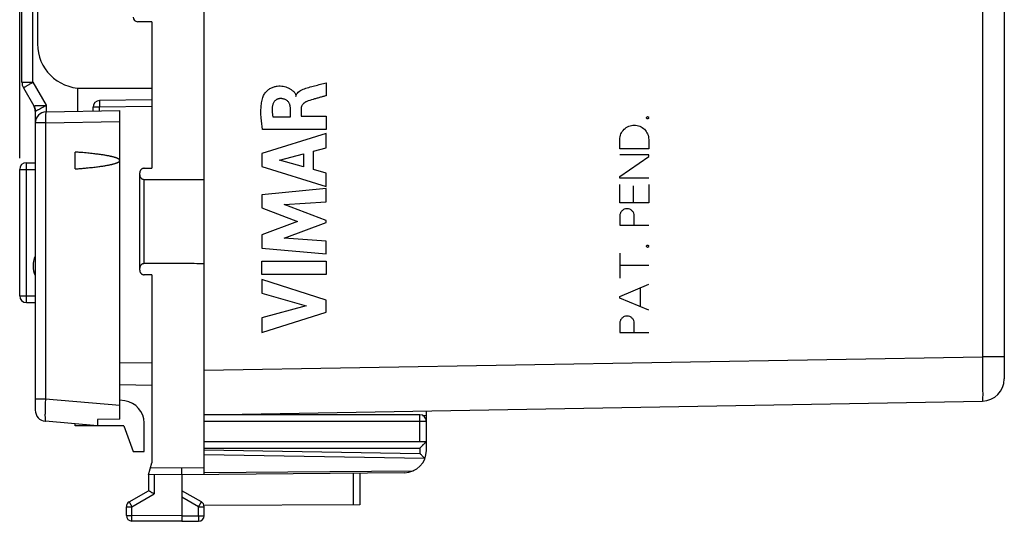
# Model space of a CAD drawing. Units: millimetres. Extents: x -103 to 43, y -24 to 47.
# Drawn here: x -103 to -59, y -24 to -1 of the extents above; entities that cross this region are included whole.
import ezdxf

# ---------------------------------------------------------------- set-up
doc = ezdxf.new("R2010")
doc.units = ezdxf.units.MM
doc.header["$LTSCALE"] = 16.335
doc.layers.get('0').update_dxf_attribs({"linetype": 'CONTINUOUS'})
doc.layers.add('CURVE', color=7, linetype='CONTINUOUS')
doc.styles.get("Standard").update_dxf_attribs({"font": 'txt', "width": 0.8})
doc.dimstyles.new('DIMSTYLE_1', dxfattribs={"dimtxt": 3, "dimasz": 3, "dimexe": 0.18, "dimexo": 0.0625, "dimgap": 0.09, "dimtad": 1, "dimdsep": 46, "dimtxsty": 'STANDARD', "dimblk": '_FILLED', "dimblk1": '_FILLED', "dimblk2": '_FILLED', "dimcen": 0.09, "dimadec": 0, "dimazin": 0, "dimtfac": 1, "dimtofl": 0, "dimtmove": 0, "dimatfit": 3, "dimldrblk": '_FILLED', "dimfxl": 1, "dimtolj": 1, "dimarcsym": 0})

# ---------------------------------------------------------------- blocks, each defined once
blk = doc.blocks.new('_FILLED')
at = {"color": 0, "linetype": 'BYBLOCK'}
blk.add_solid([(0, 0), (-1, 0.317), (-1, -0.317)], dxfattribs=at)
blk = doc.blocks.new('*D1')
at = {"color": 0, "linetype": 'CONTINUOUS'}
for p, q in [((-103.332, -7.36), (-103.332, 44.79)), ((-59.036, 18.379), (-59.036, 44.79)), ((-103.332, 43.29), (-81.184, 43.29)), ((-59.036, 43.29), (-81.184, 43.29))]:
    blk.add_line(p, q, dxfattribs=at)
at = {"color": 0, "linetype": 'CONTINUOUS', "xscale": 3, "yscale": 3, "zscale": 3}
for p, rotation in [((-103.332, 43.29), 180.000004), ((-59.036, 43.29), 4e-06)]:
    blk.add_blockref('_FILLED', p, dxfattribs=dict(at, rotation=rotation))
at = {"color": 0, "linetype": 'CONTINUOUS', "width": 0.714286}
blk.add_text('44,3', height=3, dxfattribs=at).set_placement((-85.132, 44.04))

msp = doc.modelspace()

# ---------------------------------------------------------------- linework, layer by layer
at = {"color": 0, "linetype": 'CONTINUOUS'}
for p, q in [((-95.032, -21.601), (-95.032, 23.181)), ((-59.032, 11.851), (-59.032, -17.299)), ((-103.232, -3.937), (-103.232, 5.517)), ((-60.015, 5.015), (-60.015, -16.299)), ((-102.532, 3.79), (-102.532, -2.21)), ((-102.736, -3.937), (-102.736, 0.19)), ((-97.382, -1.21), (-98.032, -1.21)), ((-97.382, -1.21), (-97.382, -7.813)), ((-103.232, -3.937), (-102.736, -3.937)), ((-102.736, -3.937), (-102.136, -4.976)), ((-103.165, -4.187), (-102.699, -4.994)), ((-100.732, -4.201), (-100.732, -5.243)), ((-100.532, -4.21), (-97.382, -4.21)), ((-97.382, -4.725), (-99.737, -4.766)), ((-102.697, -4.998), (-102.699, -4.994)), ((-102.632, -5.244), (-102.632, -18.707)), ((-102.141, -5.268), (-98.832, -5.21)), ((-102.136, -4.976), (-102.136, -5.268)), ((-100.032, -5.231), (-100.032, -5.066)), ((-99.737, -5.066), (-100.032, -5.066)), ((-97.382, -5.025), (-99.737, -5.066)), ((-99.737, -5.226), (-99.737, -5.066)), ((-98.832, -19.11), (-98.832, -5.21)), ((-102.176, -5.768), (-98.832, -5.709)), ((-102.176, -5.768), (-102.632, -5.768)), ((-102.176, -5.768), (-102.176, -18.209)), ((-100.832, -7.84), (-100.832, -7.08)), ((-103.332, -13.56), (-103.332, -7.86)), ((-103.332, -7.86), (-102.632, -7.86)), ((-103.032, -13.86), (-103.032, -7.56)), ((-103.032, -7.56), (-102.632, -7.56)), ((-97.932, -12.407), (-97.932, -8.014)), ((-97.732, -12.106), (-97.732, -8.314)), ((-97.382, -12.607), (-97.382, -21.069)), ((-103.332, -13.56), (-102.632, -13.56)), ((-103.032, -13.86), (-102.632, -13.86)), ((-95.032, -16.91), (-60.015, -16.299)), ((-59.032, -16.299), (-60.015, -16.299)), ((-97.382, -16.592), (-98.832, -16.567)), ((-97.382, -17.592), (-98.832, -17.567)), ((-102.176, -18.209), (-102.632, -18.209)), ((-98.832, -18.501), (-102.176, -18.209)), ((-98.602, -18.29), (-98.832, -18.26)), ((-95.032, -18.91), (-60.015, -18.299)), ((-85.332, -18.91), (-95.032, -18.91)), ((-94.032, -18.91), (-94.032, -18.893)), ((-85.205, -18.939), (-85.032, -18.936)), ((-85.032, -19.194), (-85.032, -18.736)), ((-99.832, -19.41), (-102.176, -19.205)), ((-100.832, -19.41), (-100.832, -19.323)), ((-98.651, -19.41), (-100.832, -19.41)), ((-98.832, -19.11), (-99.832, -19.119)), ((-99.832, -19.119), (-99.832, -19.41)), ((-98.651, -19.41), (-98.232, -20.56)), ((-97.732, -20.56), (-97.732, -19.282)), ((-85.032, -19.21), (-95.032, -19.21)), ((-85.329, -20.11), (-85.329, -19.21)), ((-85.032, -20.523), (-85.032, -19.21)), ((-95.032, -20.11), (-85.032, -20.11)), ((-98.232, -20.56), (-97.732, -20.56)), ((-95.032, -20.41), (-85.327, -20.41)), ((-95.032, -20.486), (-85.327, -20.655)), ((-95.032, -20.698), (-85.116, -20.871)), ((-85.327, -20.41), (-85.327, -20.655)), ((-97.532, -21.61), (-97.382, -21.069)), ((-97.532, -21.61), (-97.532, -22.333)), ((-96.032, -21.61), (-97.528, -21.597)), ((-96.035, -21.31), (-97.445, -21.298)), ((-97.284, -21.599), (-97.284, -22.477)), ((-95.032, -21.301), (-96.035, -21.31)), ((-86.023, -21.523), (-96.032, -21.61)), ((-96.032, -21.61), (-96.032, -23.46)), ((-95.032, -21.514), (-85.614, -21.431)), ((-88.33, -21.543), (-88.33, -22.965)), ((-88.032, -21.54), (-88.032, -22.964)), ((-98.407, -22.838), (-97.532, -22.333)), ((-98.284, -23.054), (-97.284, -22.477)), ((-95.157, -22.838), (-96.032, -22.333)), ((-95.281, -23.054), (-96.032, -22.621)), ((-88.032, -22.964), (-95.037, -23.004)), ((-98.532, -23.054), (-98.284, -23.054)), ((-98.532, -23.447), (-98.532, -23.054)), ((-98.532, -23.447), (-98.284, -23.447)), ((-98.284, -23.447), (-98.284, -23.054)), ((-96.032, -23.46), (-98.284, -23.447)), ((-96.032, -23.46), (-95.281, -23.456)), ((-95.281, -23.054), (-95.032, -23.054)), ((-95.281, -23.456), (-95.281, -23.054)), ((-95.281, -23.456), (-95.032, -23.456)), ((-95.032, -23.456), (-95.032, -23.054)), ((-96.032, -23.71), (-98.284, -23.697)), ((-96.032, -23.71), (-95.281, -23.706))]:
    msp.add_line(p, q, dxfattribs=at)
msp.add_lwpolyline([(-102.688, -5.014), (-102.683, -5.024), (-102.673, -5.046), (-102.664, -5.069), (-102.656, -5.092), (-102.649, -5.115), (-102.643, -5.139), (-102.639, -5.163), (-102.635, -5.187), (-102.633, -5.211), (-102.633, -5.221)], dxfattribs=at)
for centre, radius, start, end in [((-98.032, -1.01), 0.2, 180, 270), ((-100.532, -2.21), 2, 180, 270), ((-102.732, -3.937), 0.5, 180, 210), ((-99.732, -5.066), 0.3, 91, 180), ((-103.132, -5.244), 0.5, 359.9995, 29.9996), ((-102.132, -5.768), 0.5, 91, 180), ((-103.032, -7.86), 0.3, 90, 180), ((-101.732, -12.21), 1, 154.1581, 205.8419), ((-103.032, -13.56), 0.3, 180, 270), ((-60.032, -17.299), 1, 271, 360), ((-98.732, -19.282), 1, 0, 82.5), ((-102.132, -18.707), 0.5, 180, 265), ((-85.332, -19.21), 0.3, 0, 90), ((-86.032, -20.523), 1, 270.5, 360), ((-98.282, -23.054), 0.25, 120, 180), ((-95.282, -23.054), 0.25, 0, 60), ((-98.282, -23.447), 0.25, 180, 269.6667), ((-95.282, -23.456), 0.25, 270.3333, 360)]:
    msp.add_arc(centre, radius, start, end, dxfattribs=at)
for points, knots in [([(-103.165, -4.187), (-103.166, -4.185), (-103.153, -4.182), (-103.143, -4.172), (-103.115, -4.157), (-103.081, -4.137), (-103.038, -4.112), (-102.987, -4.082), (-102.93, -4.049), (-102.868, -4.013), (-102.803, -3.976), (-102.759, -3.95), (-102.736, -3.937)], [0, 0, 0, 0, 0.012305, 0.04887, 0.108813, 0.190675, 0.292458, 0.411682, 0.545439, 0.690467, 0.843229, 1, 1, 1, 1]), ([(-99.737, -4.766), (-99.739, -4.766), (-99.737, -4.776), (-99.74, -4.786), (-99.739, -4.809), (-99.74, -4.838), (-99.739, -4.875), (-99.739, -4.918), (-99.739, -4.965), (-99.738, -5.014), (-99.738, -5.049), (-99.737, -5.066)], [0, 0, 0, 0, 0.015482, 0.060666, 0.134342, 0.234297, 0.357504, 0.500226, 0.658131, 0.826426, 1, 1, 1, 1]), ([(-102.699, -4.994), (-102.697, -4.994), (-102.691, -4.994), (-102.676, -4.993), (-102.651, -4.993), (-102.617, -4.991), (-102.572, -4.99), (-102.518, -4.988), (-102.455, -4.986), (-102.383, -4.984), (-102.305, -4.981), (-102.222, -4.979), (-102.165, -4.977), (-102.136, -4.976)], [0, 0, 0, 0, 0.008752, 0.034782, 0.078596, 0.140184, 0.219558, 0.316359, 0.429674, 0.557786, 0.698186, 0.847304, 1, 1, 1, 1]), ([(-102.632, -5.244), (-102.632, -5.215), (-102.637, -5.157), (-102.66, -5.072), (-102.685, -5.019), (-102.699, -4.994)], [0, 0, 0, 0, 0.333333, 0.666667, 1, 1, 1, 1]), ([(-102.632, -5.244), (-102.632, -5.242), (-102.623, -5.241), (-102.613, -5.232), (-102.59, -5.221), (-102.56, -5.204), (-102.52, -5.183), (-102.473, -5.157), (-102.417, -5.127), (-102.354, -5.093), (-102.285, -5.056), (-102.212, -5.016), (-102.162, -4.99), (-102.136, -4.976)], [0, 0, 0, 0, 0.009016, 0.035255, 0.079233, 0.140934, 0.220367, 0.317172, 0.430431, 0.558428, 0.698657, 0.847556, 1, 1, 1, 1]), ([(-102.141, -5.268), (-102.143, -5.268), (-102.149, -5.276), (-102.154, -5.291), (-102.159, -5.316), (-102.163, -5.35), (-102.168, -5.393), (-102.171, -5.443), (-102.174, -5.5), (-102.175, -5.562), (-102.176, -5.628), (-102.177, -5.697), (-102.176, -5.744), (-102.176, -5.768)], [0, 0, 0, 0, 0.015858, 0.048138, 0.098724, 0.167134, 0.252183, 0.352246, 0.465353, 0.589248, 0.721446, 0.85929, 1, 1, 1, 1]), ([(-98.832, -7.46), (-98.832, -7.456), (-98.833, -7.447), (-98.839, -7.435), (-98.848, -7.422), (-98.861, -7.41), (-98.876, -7.398), (-98.894, -7.386), (-98.915, -7.375), (-98.938, -7.364), (-98.965, -7.353), (-98.994, -7.342), (-99.026, -7.331), (-99.062, -7.32), (-99.101, -7.308), (-99.144, -7.297), (-99.191, -7.286), (-99.242, -7.274), (-99.298, -7.262), (-99.359, -7.25), (-99.425, -7.238), (-99.497, -7.226), (-99.575, -7.213), (-99.66, -7.201), (-99.752, -7.188), (-99.852, -7.175), (-99.961, -7.162), (-100.079, -7.148), (-100.207, -7.135), (-100.346, -7.121), (-100.497, -7.107), (-100.66, -7.093), (-100.773, -7.085), (-100.832, -7.08)], [0, 0, 0, 0, 0.005957, 0.012534, 0.019987, 0.028357, 0.037694, 0.048037, 0.059454, 0.072017, 0.0858, 0.100885, 0.117364, 0.135345, 0.154957, 0.176326, 0.199582, 0.224874, 0.252361, 0.282218, 0.31463, 0.349815, 0.388017, 0.429459, 0.474403, 0.523133, 0.575952, 0.633206, 0.695276, 0.762543, 0.83543, 0.914409, 1, 1, 1, 1]), ([(-100.832, -7.84), (-100.771, -7.836), (-100.655, -7.826), (-100.487, -7.812), (-100.333, -7.798), (-100.191, -7.784), (-100.061, -7.77), (-99.941, -7.756), (-99.831, -7.743), (-99.729, -7.729), (-99.636, -7.716), (-99.55, -7.703), (-99.472, -7.69), (-99.4, -7.678), (-99.334, -7.665), (-99.273, -7.653), (-99.218, -7.641), (-99.167, -7.629), (-99.121, -7.617), (-99.079, -7.606), (-99.04, -7.594), (-99.006, -7.583), (-98.974, -7.571), (-98.946, -7.56), (-98.921, -7.548), (-98.899, -7.537), (-98.879, -7.525), (-98.863, -7.512), (-98.849, -7.5), (-98.839, -7.487), (-98.833, -7.473), (-98.832, -7.464), (-98.832, -7.46)], [0, 0, 0, 0, 0.08807, 0.169145, 0.243789, 0.312514, 0.375777, 0.43399, 0.48757, 0.536882, 0.582252, 0.623983, 0.662352, 0.6976, 0.729998, 0.759761, 0.787091, 0.812169, 0.835164, 0.856232, 0.875501, 0.893122, 0.909223, 0.923906, 0.937268, 0.949389, 0.96035, 0.970228, 0.979071, 0.986949, 0.993843, 1, 1, 1, 1]), ([(-97.732, -7.813), (-97.742, -7.813), (-97.763, -7.815), (-97.794, -7.822), (-97.823, -7.834), (-97.85, -7.851), (-97.874, -7.871), (-97.895, -7.896), (-97.911, -7.922), (-97.923, -7.952), (-97.93, -7.982), (-97.932, -8.003), (-97.932, -8.014)], [0, 0, 0, 0, 0.099263, 0.199418, 0.299271, 0.398735, 0.499512, 0.600333, 0.699916, 0.799992, 0.900435, 1, 1, 1, 1]), ([(-97.732, -7.813), (-97.674, -7.813), (-97.557, -7.813), (-97.44, -7.813), (-97.382, -7.813)], [0, 0, 0, 0, 0.499988, 1, 1, 1, 1]), ([(-97.932, -8.114), (-97.932, -8.124), (-97.93, -8.145), (-97.923, -8.176), (-97.911, -8.205), (-97.895, -8.232), (-97.874, -8.256), (-97.85, -8.277), (-97.823, -8.293), (-97.794, -8.305), (-97.763, -8.313), (-97.742, -8.314), (-97.732, -8.314)], [0, 0, 0, 0, 0.099638, 0.200106, 0.300185, 0.399788, 0.500604, 0.601353, 0.700769, 0.800609, 0.900758, 1, 1, 1, 1]), ([(-97.732, -8.314), (-97.432, -8.314), (-96.832, -8.314), (-95.932, -8.313), (-95.332, -8.313), (-95.032, -8.313)], [0, 0, 0, 0, 0.333209, 0.666546, 1, 1, 1, 1]), ([(-97.732, -12.106), (-97.742, -12.106), (-97.763, -12.108), (-97.794, -12.115), (-97.823, -12.127), (-97.85, -12.144), (-97.874, -12.164), (-97.895, -12.188), (-97.911, -12.215), (-97.923, -12.244), (-97.93, -12.275), (-97.932, -12.296), (-97.932, -12.306)], [0, 0, 0, 0, 0.099242, 0.199391, 0.299231, 0.398647, 0.499396, 0.600212, 0.699815, 0.799894, 0.900362, 1, 1, 1, 1]), ([(-95.032, -12.108), (-95.332, -12.107), (-95.932, -12.107), (-96.832, -12.107), (-97.432, -12.106), (-97.732, -12.106)], [0, 0, 0, 0, 0.333454, 0.666791, 1, 1, 1, 1]), ([(-97.932, -12.407), (-97.932, -12.417), (-97.93, -12.438), (-97.923, -12.469), (-97.911, -12.498), (-97.895, -12.525), (-97.874, -12.549), (-97.85, -12.569), (-97.823, -12.586), (-97.794, -12.598), (-97.763, -12.605), (-97.742, -12.607), (-97.732, -12.607)], [0, 0, 0, 0, 0.099565, 0.200008, 0.300084, 0.399667, 0.500488, 0.601265, 0.700729, 0.800582, 0.900737, 1, 1, 1, 1]), ([(-97.382, -12.607), (-97.44, -12.607), (-97.557, -12.607), (-97.674, -12.607), (-97.732, -12.607)], [0, 0, 0, 0, 0.500012, 1, 1, 1, 1]), ([(-60.015, -16.299), (-60.013, -16.447), (-60.011, -16.737), (-60.009, -17.151), (-60.005, -17.527), (-60.013, -17.83), (-59.996, -18.085), (-60.03, -18.193), (-59.998, -18.298), (-60.015, -18.299)], [0, 0, 0, 0, 0.222334, 0.433727, 0.623359, 0.781722, 0.900879, 0.974862, 1, 1, 1, 1]), ([(-60.015, -16.299), (-60.013, -16.447), (-60.011, -16.737), (-60.009, -17.151), (-60.005, -17.527), (-60.013, -17.83), (-59.996, -18.085), (-60.03, -18.193), (-59.998, -18.298), (-60.015, -18.299)], [0, 0, 0, 0, 0.222334, 0.433727, 0.623359, 0.781722, 0.900879, 0.974862, 1, 1, 1, 1]), ([(-102.176, -18.209), (-102.177, -18.249), (-102.181, -18.328), (-102.185, -18.446), (-102.188, -18.56), (-102.191, -18.669), (-102.193, -18.771), (-102.193, -18.865), (-102.194, -18.95), (-102.193, -19.024), (-102.191, -19.086), (-102.189, -19.134), (-102.186, -19.172), (-102.182, -19.191), (-102.179, -19.205), (-102.176, -19.205)], [0, 0, 0, 0, 0.120277, 0.238699, 0.353574, 0.463245, 0.566148, 0.660808, 0.745874, 0.820133, 0.882531, 0.932189, 0.968439, 0.990886, 1, 1, 1, 1]), ([(-85.329, -19.21), (-85.329, -19.195), (-85.329, -19.164), (-85.33, -19.118), (-85.33, -19.075), (-85.33, -19.035), (-85.33, -19), (-85.33, -18.969), (-85.331, -18.946), (-85.33, -18.926), (-85.333, -18.918), (-85.331, -18.91), (-85.332, -18.91)], [0, 0, 0, 0, 0.156146, 0.308737, 0.453725, 0.587548, 0.706899, 0.80884, 0.890861, 0.950942, 0.987609, 1, 1, 1, 1]), ([(-85.032, -20.11), (-85.032, -20.112), (-85.038, -20.116), (-85.044, -20.125), (-85.058, -20.138), (-85.074, -20.155), (-85.093, -20.175), (-85.115, -20.197), (-85.138, -20.22), (-85.163, -20.246), (-85.189, -20.272), (-85.216, -20.299), (-85.244, -20.327), (-85.271, -20.355), (-85.299, -20.382), (-85.318, -20.401), (-85.327, -20.41)], [0, 0, 0, 0, 0.011597, 0.041371, 0.086009, 0.142574, 0.208666, 0.282405, 0.362274, 0.447008, 0.535507, 0.626768, 0.719817, 0.813707, 0.907448, 1, 1, 1, 1]), ([(-85.116, -20.871), (-85.129, -20.858), (-85.155, -20.831), (-85.196, -20.789), (-85.238, -20.745), (-85.282, -20.701), (-85.312, -20.67), (-85.327, -20.655)], [0, 0, 0, 0, 0.181419, 0.376098, 0.579639, 0.788602, 1, 1, 1, 1]), ([(-85.116, -20.871), (-85.114, -20.874), (-85.108, -20.879), (-85.104, -20.885), (-85.101, -20.888)], [0, 0, 0, 0, 0.504041, 1, 1, 1, 1]), ([(-96.032, -21.61), (-96.032, -21.609), (-96.033, -21.605), (-96.033, -21.596), (-96.033, -21.581), (-96.033, -21.561), (-96.034, -21.535), (-96.034, -21.505), (-96.034, -21.471), (-96.034, -21.434), (-96.035, -21.394), (-96.035, -21.353), (-96.035, -21.324), (-96.035, -21.31)], [0, 0, 0, 0, 0.010255, 0.040608, 0.090479, 0.158858, 0.244354, 0.345229, 0.45943, 0.584635, 0.718296, 0.857697, 1, 1, 1, 1]), ([(-97.284, -22.477), (-97.294, -22.471), (-97.316, -22.458), (-97.348, -22.44), (-97.38, -22.421), (-97.41, -22.404), (-97.438, -22.388), (-97.464, -22.373), (-97.486, -22.36), (-97.505, -22.349), (-97.519, -22.341), (-97.527, -22.336), (-97.531, -22.333), (-97.532, -22.333)], [0, 0, 0, 0, 0.130787, 0.261143, 0.388713, 0.511025, 0.625519, 0.729559, 0.820462, 0.89553, 0.952111, 0.987688, 1, 1, 1, 1]), ([(-98.407, -22.838), (-98.408, -22.838), (-98.403, -22.843), (-98.402, -22.85), (-98.393, -22.864), (-98.383, -22.881), (-98.371, -22.903), (-98.356, -22.928), (-98.34, -22.957), (-98.322, -22.988), (-98.303, -23.021), (-98.29, -23.043), (-98.284, -23.054)], [0, 0, 0, 0, 0.012316, 0.048916, 0.10892, 0.190855, 0.292715, 0.411999, 0.545781, 0.690779, 0.843433, 1, 1, 1, 1]), ([(-95.281, -23.054), (-95.274, -23.043), (-95.261, -23.021), (-95.242, -22.988), (-95.225, -22.957), (-95.208, -22.928), (-95.194, -22.903), (-95.181, -22.881), (-95.172, -22.864), (-95.163, -22.85), (-95.161, -22.843), (-95.156, -22.838), (-95.157, -22.838)], [0, 0, 0, 0, 0.156567, 0.309221, 0.454219, 0.588001, 0.707285, 0.809145, 0.89108, 0.951084, 0.987684, 1, 1, 1, 1]), ([(-98.284, -23.697), (-98.285, -23.697), (-98.283, -23.691), (-98.285, -23.684), (-98.284, -23.668), (-98.284, -23.648), (-98.284, -23.622), (-98.284, -23.593), (-98.284, -23.56), (-98.284, -23.524), (-98.284, -23.486), (-98.284, -23.46), (-98.284, -23.447)], [0, 0, 0, 0, 0.012284, 0.048861, 0.108875, 0.190837, 0.292744, 0.412073, 0.54589, 0.690897, 0.843521, 1, 1, 1, 1]), ([(-96.032, -23.46), (-96.032, -23.473), (-96.032, -23.499), (-96.032, -23.537), (-96.032, -23.573), (-96.032, -23.606), (-96.032, -23.635), (-96.032, -23.661), (-96.032, -23.681), (-96.032, -23.696), (-96.032, -23.705), (-96.032, -23.709), (-96.032, -23.71)], [0, 0, 0, 0, 0.156437, 0.30902, 0.453994, 0.587788, 0.707109, 0.809018, 0.891007, 0.951057, 0.987688, 1, 1, 1, 1]), ([(-95.281, -23.456), (-95.281, -23.469), (-95.28, -23.495), (-95.28, -23.532), (-95.28, -23.568), (-95.28, -23.602), (-95.28, -23.631), (-95.28, -23.657), (-95.28, -23.676), (-95.279, -23.693), (-95.282, -23.699), (-95.28, -23.706), (-95.281, -23.706)], [0, 0, 0, 0, 0.156479, 0.309103, 0.45411, 0.587927, 0.707256, 0.809163, 0.891125, 0.951139, 0.987716, 1, 1, 1, 1])]:
    msp.add_open_spline(points, degree=3, knots=knots, dxfattribs=at)
at = {"layer": 'CURVE', "color": 0, "linetype": 'CONTINUOUS'}
for p, q in [((-89.54, -3.96), (-89.54, -4.542)), ((-91.15, -5.489), (-91.15, -5.143)), ((-90.675, -5.144), (-90.675, -5.469)), ((-91.946, -5.489), (-91.15, -5.489)), ((-90.675, -5.469), (-89.54, -5.469)), ((-89.54, -5.469), (-89.54, -6.072)), ((-89.54, -6.072), (-92.406, -6.072)), ((-89.54, -6.249), (-92.44, -7.139)), ((-89.54, -6.887), (-89.54, -6.249)), ((-76.332, -6.932), (-76.332, -6.516)), ((-75.032, -6.516), (-75.032, -6.932)), ((-90.119, -7.044), (-89.54, -6.887)), ((-90.119, -7.868), (-90.119, -7.044)), ((-75.032, -6.932), (-76.332, -6.932)), ((-92.44, -7.139), (-92.44, -7.725)), ((-91.643, -7.443), (-90.567, -7.165)), ((-90.567, -7.745), (-91.643, -7.443)), ((-90.567, -7.165), (-90.567, -7.745)), ((-75.032, -7.202), (-76.332, -7.202)), ((-76.332, -8.18), (-75.032, -7.275)), ((-75.032, -7.275), (-75.032, -7.202)), ((-92.44, -7.725), (-89.54, -8.634)), ((-89.54, -8.035), (-90.119, -7.868)), ((-89.54, -8.634), (-89.54, -8.035)), ((-76.332, -8.253), (-76.332, -8.18)), ((-75.032, -8.253), (-76.332, -8.253)), ((-89.54, -8.729), (-92.44, -9)), ((-89.54, -9.321), (-89.54, -8.729)), ((-76.332, -9.365), (-76.332, -8.544)), ((-75.724, -8.606), (-75.724, -9.365)), ((-75.032, -8.544), (-75.032, -9.365)), ((-92.44, -9), (-92.44, -9.599)), ((-92.44, -9.599), (-90.83, -10.204)), ((-91.426, -9.446), (-89.54, -9.321)), ((-89.54, -10.165), (-91.426, -9.446)), ((-75.032, -9.365), (-76.332, -9.365)), ((-89.54, -10.25), (-89.54, -10.165)), ((-76.332, -9.958), (-76.332, -10.374)), ((-75.682, -10.374), (-75.682, -9.958)), ((-90.83, -10.204), (-92.44, -10.803)), ((-91.433, -10.96), (-89.54, -10.25)), ((-76.332, -10.374), (-75.032, -10.374)), ((-92.44, -10.803), (-92.44, -11.408)), ((-89.54, -11.091), (-91.433, -10.96)), ((-92.44, -11.408), (-89.54, -11.67)), ((-89.54, -11.67), (-89.54, -11.091)), ((-76.332, -11.633), (-76.332, -12.756)), ((-92.44, -12.601), (-92.44, -11.996)), ((-92.44, -11.996), (-89.54, -11.996)), ((-89.54, -11.996), (-89.54, -12.601)), ((-75.032, -12.194), (-76.332, -12.194)), ((-89.54, -12.601), (-92.44, -12.601)), ((-89.54, -13.758), (-92.44, -12.826)), ((-92.44, -12.826), (-92.44, -13.431)), ((-76.332, -13.583), (-75.032, -13.034)), ((-75.42, -13.198), (-75.42, -14.04)), ((-92.44, -13.431), (-90.444, -14)), ((-76.332, -13.655), (-76.332, -13.583)), ((-75.032, -14.204), (-76.332, -13.655)), ((-90.444, -14), (-92.44, -14.553)), ((-89.54, -14.291), (-89.54, -13.758)), ((-92.44, -15.21), (-89.54, -14.291)), ((-92.44, -14.553), (-92.44, -15.21)), ((-76.332, -14.794), (-76.332, -15.21)), ((-75.682, -15.21), (-75.682, -14.794)), ((-76.332, -15.21), (-75.032, -15.21)), ((-59.032, -16.299), (-59.032, -17.21))]:
    msp.add_line(p, q, dxfattribs=at)
for points in [[(-90.325, -4.167, 33.568), (-90.237, -4.143, 33.566), (-90.061, -4.096, 33.563), (-89.799, -4.028, 33.559), (-89.626, -3.983, 33.556), (-89.54, -3.96, 33.554)], [(-90.912, -4.579, 33.578), (-90.897, -4.499, 33.578), (-90.815, -4.367, 33.576), (-90.586, -4.242, 33.572), (-90.416, -4.192, 33.569), (-90.325, -4.167, 33.568)], [(-75.084, -5.59, 33.302), (-75.098, -5.59, 33.302), (-75.125, -5.579, 33.303), (-75.142, -5.538, 33.303), (-75.125, -5.497, 33.303), (-75.098, -5.486, 33.302), (-75.084, -5.486, 33.302)], [(-75.084, -5.486, 33.302), (-75.07, -5.486, 33.302), (-75.043, -5.497, 33.301), (-75.026, -5.538, 33.301), (-75.043, -5.579, 33.301), (-75.07, -5.59, 33.302), (-75.084, -5.59, 33.302)], [(-76.332, -6.516, 33.324), (-76.332, -6.431, 33.324), (-76.298, -6.261, 33.323), (-76.154, -6.044, 33.32), (-75.937, -5.9, 33.317), (-75.682, -5.849, 33.312), (-75.427, -5.9, 33.308), (-75.21, -6.044, 33.304), (-75.066, -6.261, 33.301), (-75.032, -6.431, 33.301), (-75.032, -6.516, 33.301)], [(-75.682, -9.958, 33.312), (-75.682, -9.916, 33.312), (-75.699, -9.831, 33.313), (-75.771, -9.722, 33.314), (-75.879, -9.65, 33.316), (-76.007, -9.625, 33.318), (-76.135, -9.65, 33.32), (-76.243, -9.722, 33.322), (-76.315, -9.831, 33.323), (-76.332, -9.916, 33.324), (-76.332, -9.958, 33.324)], [(-75.084, -11.373, 33.302), (-75.098, -11.373, 33.302), (-75.125, -11.361, 33.303), (-75.142, -11.321, 33.303), (-75.125, -11.28, 33.303), (-75.098, -11.269, 33.302), (-75.084, -11.269, 33.302)], [(-75.084, -11.269, 33.302), (-75.07, -11.269, 33.302), (-75.043, -11.28, 33.301), (-75.026, -11.321, 33.301), (-75.043, -11.361, 33.301), (-75.07, -11.373, 33.302), (-75.084, -11.373, 33.302)], [(-75.682, -14.794, 33.312), (-75.682, -14.752, 33.312), (-75.699, -14.667, 33.313), (-75.771, -14.558, 33.314), (-75.879, -14.486, 33.316), (-76.007, -14.461, 33.318), (-76.135, -14.486, 33.32), (-76.243, -14.558, 33.322), (-76.315, -14.667, 33.323), (-76.332, -14.752, 33.324), (-76.332, -14.794, 33.324)]]:
    msp.add_open_spline(points, degree=3, dxfattribs=at)
for points, knots in [([(-92.375, -4.577, 33.604), (-92.364, -4.547, 33.603), (-92.339, -4.493, 33.603), (-92.289, -4.418, 33.602), (-92.233, -4.352, 33.601), (-92.172, -4.295, 33.6), (-92.106, -4.244, 33.599), (-92.035, -4.201, 33.598), (-91.962, -4.167, 33.596), (-91.889, -4.141, 33.595), (-91.818, -4.124, 33.594), (-91.724, -4.108, 33.592), (-91.61, -4.102, 33.59), (-91.476, -4.113, 33.588), (-91.352, -4.143, 33.586), (-91.263, -4.182, 33.584), (-91.196, -4.219, 33.583), (-91.147, -4.249, 33.582), (-91.097, -4.284, 33.581), (-91.046, -4.32, 33.58), (-91, -4.36, 33.58), (-90.963, -4.4, 33.579), (-90.934, -4.44, 33.578), (-90.915, -4.484, 33.578), (-90.907, -4.531, 33.578), (-90.91, -4.563, 33.578), (-90.913, -4.578, 33.578)], [0, 0, 0, 0, 0.035714, 0.071429, 0.107143, 0.142857, 0.178571, 0.214286, 0.25, 0.285714, 0.321429, 0.357143, 0.428571, 0.5, 0.571429, 0.642857, 0.678571, 0.714286, 0.75, 0.785714, 0.821429, 0.857143, 0.892857, 0.928571, 0.964286, 1, 1, 1, 1]), ([(-92.406, -6.072, 33.604), (-92.433, -5.89, 33.605), (-92.467, -5.626, 33.605), (-92.483, -5.284, 33.605), (-92.475, -5.077, 33.605), (-92.457, -4.918, 33.605), (-92.437, -4.801, 33.605), (-92.411, -4.687, 33.604), (-92.388, -4.613, 33.604), (-92.375, -4.577, 33.604)], [0, 0, 0, 0, 0.333333, 0.5, 0.666667, 0.75, 0.833333, 0.916667, 1, 1, 1, 1]), ([(-91.6, -4.673, 33.59), (-91.606, -4.673, 33.59), (-91.616, -4.673, 33.59), (-91.631, -4.675, 33.591), (-91.647, -4.677, 33.591), (-91.667, -4.68, 33.591), (-91.692, -4.686, 33.592), (-91.721, -4.695, 33.592), (-91.748, -4.706, 33.593), (-91.784, -4.724, 33.593), (-91.824, -4.751, 33.594), (-91.867, -4.791, 33.595), (-91.902, -4.84, 33.595), (-91.93, -4.896, 33.596), (-91.95, -4.955, 33.596), (-91.964, -5.016, 33.596), (-91.972, -5.079, 33.597), (-91.976, -5.144, 33.597), (-91.975, -5.211, 33.597), (-91.971, -5.278, 33.597), (-91.963, -5.37, 33.596), (-91.954, -5.441, 33.596), (-91.946, -5.489, 33.596)], [0, 0, 0, 0, 0.015625, 0.03125, 0.046875, 0.0625, 0.09375, 0.125, 0.15625, 0.1875, 0.25, 0.3125, 0.375, 0.4375, 0.5, 0.5625, 0.625, 0.6875, 0.75, 0.8125, 0.875, 1, 1, 1, 1]), ([(-91.15, -5.143, 33.582), (-91.15, -5.12, 33.582), (-91.153, -5.08, 33.582), (-91.159, -5.028, 33.582), (-91.168, -4.988, 33.583), (-91.178, -4.949, 33.583), (-91.194, -4.902, 33.583), (-91.221, -4.849, 33.583), (-91.259, -4.8, 33.584), (-91.305, -4.76, 33.585), (-91.357, -4.728, 33.586), (-91.412, -4.704, 33.587), (-91.462, -4.689, 33.588), (-91.503, -4.68, 33.588), (-91.535, -4.676, 33.589), (-91.568, -4.673, 33.59), (-91.588, -4.673, 33.59), (-91.6, -4.673, 33.59)], [0, 0, 0, 0, 0.083333, 0.166667, 0.208333, 0.25, 0.333333, 0.416667, 0.5, 0.583333, 0.666667, 0.75, 0.833333, 0.875, 0.916667, 0.958333, 1, 1, 1, 1]), ([(-90.42, -4.807, 33.569), (-90.432, -4.811, 33.57), (-90.455, -4.822, 33.57), (-90.489, -4.84, 33.571), (-90.52, -4.861, 33.571), (-90.559, -4.893, 33.572), (-90.602, -4.938, 33.573), (-90.636, -4.99, 33.573), (-90.654, -5.029, 33.574), (-90.662, -5.052, 33.574), (-90.667, -5.07, 33.574), (-90.671, -5.088, 33.574), (-90.673, -5.106, 33.574), (-90.675, -5.125, 33.574), (-90.675, -5.138, 33.574), (-90.675, -5.144, 33.574)], [0, 0, 0, 0, 0.083333, 0.166667, 0.25, 0.333333, 0.5, 0.666667, 0.75, 0.791667, 0.833333, 0.875, 0.916667, 0.958333, 1, 1, 1, 1]), ([(-89.54, -4.542, 33.554), (-89.59, -4.556, 33.555), (-89.691, -4.586, 33.557), (-89.84, -4.627, 33.559), (-89.989, -4.669, 33.562), (-90.184, -4.725, 33.565), (-90.327, -4.772, 33.568), (-90.42, -4.807, 33.569)], [0, 0, 0, 0, 0.166667, 0.333333, 0.5, 0.666667, 1, 1, 1, 1])]:
    msp.add_open_spline(points, degree=3, knots=knots, dxfattribs=at)

# ---------------------------------------------------------------- dimensions: what is measured, and where the dimension line sits
at = {"color": 0, "linetype": 'CONTINUOUS'}
dim = msp.add_linear_dim(base=(-103.332, 43.29), p1=(-59.036, 18.379), p2=(-103.332, -7.36), angle=180, dimstyle='DIMSTYLE_1', dxfattribs=at)
dim.commit()
dim.dimension.update_dxf_attribs({"geometry": '*D1', "text_midpoint": (-80.846, 45.54), "dimtype": 160})

doc.saveas('drawing.dxf')
